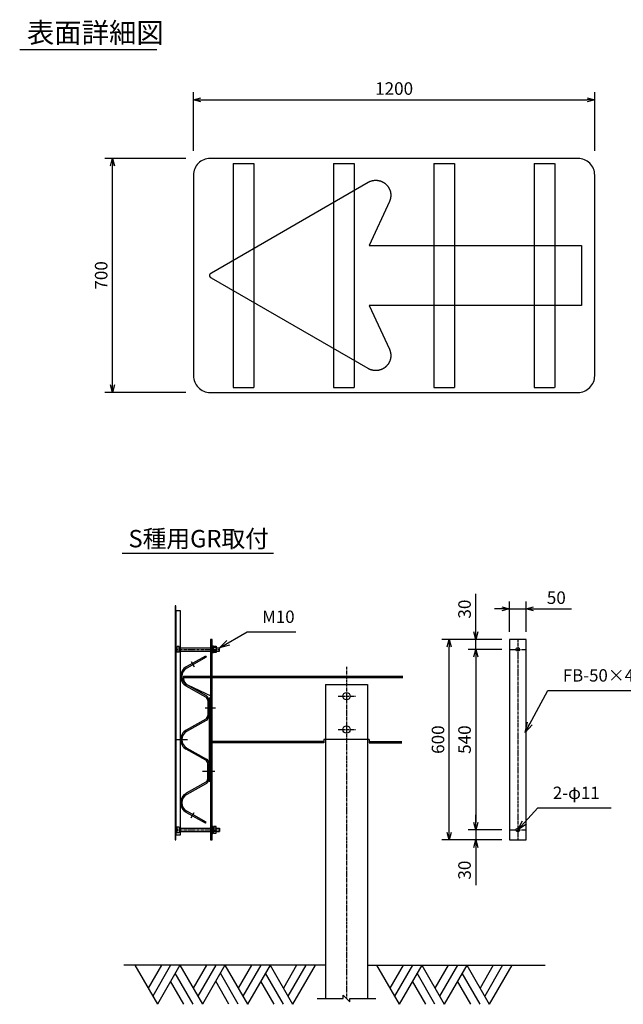
# Model space of a CAD drawing. Extents: x -7516 to 2856, y -3331 to 1538.
# Drawn here: x -3892 to -2087, y -1631 to 1314 of the extents above; entities that cross this region are included whole.
import ezdxf

# ---------------------------------------------------------------- set-up
doc = ezdxf.new("R2010")
doc.units = 0
doc.header["$LTSCALE"] = 0.25
doc.linetypes.add('CENTER', pattern=[50.8, 31.75, -6.35, 6.35, -6.35])
doc.linetypes.add('HIDDEN', pattern=[9.525, 6.35, -3.175])
doc.layers.get('0').update_dxf_attribs({"linetype": 'CONTINUOUS'})
doc.layers.get('DEFPOINTS').update_dxf_attribs({"color": 251, "linetype": 'CONTINUOUS'})
for name, color, linetype in [('NSLAY001', 7, 'CONTINUOUS'), ('NSLAY002', 1, 'CENTER'), ('NSLAY003', 4, 'HIDDEN')]:
    doc.layers.add(name, color=color, linetype=linetype)
doc.styles.add('KOTARO', font='romans.shx', dxfattribs={"bigfont": 'extfont.shx'})
doc.styles.get("Standard").update_dxf_attribs({"font": 'romans.shx', "bigfont": 'extfont.shx'})
doc.dimstyles.new('KOTARO', dxfattribs={"dimscale": 0, "dimtxt": 3, "dimasz": 2, "dimexe": 1.5, "dimexo": 1.5, "dimgap": 1, "dimtad": 3, "dimdec": 1, "dimdsep": 46, "dimtxsty": 'Standard', "dimblk1": 'OPEN30', "dimblk2": 'OPEN30', "dimsah": 1, "dimcen": -1, "dimclrd": 256, "dimclre": 256, "dimclrt": 256, "dimadec": 0, "dimazin": 0, "dimtfac": 1, "dimtdec": 1, "dimtmove": 0, "dimatfit": 3, "dimldrblk": 'OPEN30', "dimfxl": 1, "dimtolj": 1, "dimarcsym": 0})

# ---------------------------------------------------------------- blocks, each defined once
blk = doc.blocks.new('_OPEN30')
at = {"color": 0, "linetype": 'ByBlock'}
for p, q in [((-1, 0.268), (0, 0)), ((0, 0), (-1, -0.268)), ((0, 0), (-1, 0))]:
    blk.add_line(p, q, dxfattribs=at)
blk = doc.blocks.new('*D35')
at = {"layer": 'DEFPOINTS', "color": 0, "transparency": 16777216}
for p in [(-2172.2, 1074.2), (-3372.2, 899), (-2172.2, 899)]:
    blk.add_point(p, dxfattribs=at)
at = {"layer": 'NSLAY001', "lineweight": -2, "transparency": 16777216}
for p, q in [((-3372.2, 921.5), (-3372.2, 1096.7)), ((-2172.2, 921.5), (-2172.2, 1096.7)), ((-3349.7, 1074.2), (-2194.7, 1074.2))]:
    blk.add_line(p, q, dxfattribs=at)
at = {"layer": 'NSLAY001', "lineweight": -2, "transparency": 16777216, "xscale": 22.5, "yscale": 22.5, "zscale": 22.5, "rotation": 180}
blk.add_blockref('_OPEN30', (-3372.2, 1074.2), dxfattribs=at)
at = {"layer": 'NSLAY001', "lineweight": -2, "transparency": 16777216, "xscale": 22.5, "yscale": 22.5, "zscale": 22.5}
blk.add_blockref('_OPEN30', (-2172.2, 1074.2), dxfattribs=at)
at = {"layer": 'NSLAY001', "transparency": 16777216, "insert": (-2772.2, 1108), "char_height": 37.5, "attachment_point": 5, "style": 'KOTARO'}
blk.add_mtext('\\A1;1200', dxfattribs=at)
blk = doc.blocks.new('*D36')
at = {"layer": 'DEFPOINTS', "color": 0, "transparency": 16777216}
for p in [(-3614.4, 899), (-3372.2, 899), (-3372.2, 199)]:
    blk.add_point(p, dxfattribs=at)
at = {"layer": 'NSLAY001', "lineweight": -2, "transparency": 16777216}
for p, q in [((-3394.7, 899), (-3636.9, 899)), ((-3614.4, 221.5), (-3614.4, 876.5)), ((-3394.7, 199), (-3636.9, 199))]:
    blk.add_line(p, q, dxfattribs=at)
at = {"layer": 'NSLAY001', "lineweight": -2, "transparency": 16777216, "xscale": 22.5, "yscale": 22.5, "zscale": 22.5}
for p, rotation in [((-3614.4, 899), 90), ((-3614.4, 199), 270)]:
    blk.add_blockref('_OPEN30', p, dxfattribs=dict(at, rotation=rotation))
at = {"layer": 'NSLAY001', "transparency": 16777216, "insert": (-3648.2, 549), "char_height": 37.5, "attachment_point": 5, "rotation": 90, "style": 'KOTARO'}
blk.add_mtext('\\A1;700', dxfattribs=at)
blk = doc.blocks.new('*D48')
at = {"layer": 'DEFPOINTS', "color": 0, "transparency": 16777216}
for p in [(-2527.8, -539.6), (-2427.5, -539.6), (-2427.5, -569.6)]:
    blk.add_point(p, dxfattribs=at)
at = {"layer": 'NSLAY001', "lineweight": -2, "transparency": 16777216}
for p, q in [((-2527.8, -517.1), (-2527.8, -403.9)), ((-2450, -539.6), (-2550.3, -539.6)), ((-2527.8, -569.6), (-2527.8, -539.6)), ((-2450, -569.6), (-2550.3, -569.6)), ((-2527.8, -592.1), (-2527.8, -614.6))]:
    blk.add_line(p, q, dxfattribs=at)
at = {"layer": 'NSLAY001', "lineweight": -2, "transparency": 16777216, "xscale": 22.5, "yscale": 22.5, "zscale": 22.5}
for p, rotation in [((-2527.8, -539.6), 270), ((-2527.8, -569.6), 90)]:
    blk.add_blockref('_OPEN30', p, dxfattribs=dict(at, rotation=rotation))
at = {"layer": 'NSLAY001', "transparency": 16777216, "insert": (-2561.6, -449.2), "char_height": 37.5, "attachment_point": 5, "rotation": 90, "style": 'KOTARO'}
blk.add_mtext('\\A1;30', dxfattribs=at)
blk = doc.blocks.new('*D49')
at = {"layer": 'DEFPOINTS', "color": 0, "transparency": 16777216}
for p in [(-2427.5, -569.6), (-2527.8, -1109.6), (-2427.5, -1109.6)]:
    blk.add_point(p, dxfattribs=at)
at = {"layer": 'NSLAY001', "lineweight": -2, "transparency": 16777216}
for p, q in [((-2450, -569.6), (-2550.3, -569.6)), ((-2527.8, -592.1), (-2527.8, -1087.1)), ((-2450, -1109.6), (-2550.3, -1109.6))]:
    blk.add_line(p, q, dxfattribs=at)
at = {"layer": 'NSLAY001', "lineweight": -2, "transparency": 16777216, "xscale": 22.5, "yscale": 22.5, "zscale": 22.5}
for p, rotation in [((-2527.8, -569.6), 90), ((-2527.8, -1109.6), 270)]:
    blk.add_blockref('_OPEN30', p, dxfattribs=dict(at, rotation=rotation))
at = {"layer": 'NSLAY001', "transparency": 16777216, "insert": (-2561.6, -839.6), "char_height": 37.5, "attachment_point": 5, "rotation": 90, "style": 'KOTARO'}
blk.add_mtext('\\A1;540', dxfattribs=at)
blk = doc.blocks.new('*D50')
at = {"layer": 'DEFPOINTS', "color": 0, "transparency": 16777216}
for p in [(-2427.5, -1109.6), (-2527.8, -1139.6), (-2427.5, -1139.6)]:
    blk.add_point(p, dxfattribs=at)
at = {"layer": 'NSLAY001', "lineweight": -2, "transparency": 16777216}
for p, q in [((-2527.8, -1087.1), (-2527.8, -1064.6)), ((-2450, -1109.6), (-2550.3, -1109.6)), ((-2527.8, -1109.6), (-2527.8, -1139.6)), ((-2450, -1139.6), (-2550.3, -1139.6)), ((-2527.8, -1162.1), (-2527.8, -1275.3))]:
    blk.add_line(p, q, dxfattribs=at)
at = {"layer": 'NSLAY001', "lineweight": -2, "transparency": 16777216, "xscale": 22.5, "yscale": 22.5, "zscale": 22.5}
for p, rotation in [((-2527.8, -1109.6), 270), ((-2527.8, -1139.6), 90)]:
    blk.add_blockref('_OPEN30', p, dxfattribs=dict(at, rotation=rotation))
at = {"layer": 'NSLAY001', "transparency": 16777216, "insert": (-2561.6, -1230), "char_height": 37.5, "attachment_point": 5, "rotation": 90, "style": 'KOTARO'}
blk.add_mtext('\\A1;30', dxfattribs=at)
blk = doc.blocks.new('*D51')
at = {"layer": 'DEFPOINTS', "color": 0, "transparency": 16777216}
for p in [(-2607.3, -539.6), (-2427.5, -539.6), (-2427.5, -1139.6)]:
    blk.add_point(p, dxfattribs=at)
at = {"layer": 'NSLAY001', "lineweight": -2, "transparency": 16777216}
for p, q in [((-2450, -539.6), (-2629.8, -539.6)), ((-2607.3, -1117.1), (-2607.3, -562.1)), ((-2450, -1139.6), (-2629.8, -1139.6))]:
    blk.add_line(p, q, dxfattribs=at)
at = {"layer": 'NSLAY001', "lineweight": -2, "transparency": 16777216, "xscale": 22.5, "yscale": 22.5, "zscale": 22.5}
for p, rotation in [((-2607.3, -539.6), 90), ((-2607.3, -1139.6), 270)]:
    blk.add_blockref('_OPEN30', p, dxfattribs=dict(at, rotation=rotation))
at = {"layer": 'NSLAY001', "transparency": 16777216, "insert": (-2641, -839.6), "char_height": 37.5, "attachment_point": 5, "rotation": 90, "style": 'KOTARO'}
blk.add_mtext('\\A1;600', dxfattribs=at)
blk = doc.blocks.new('*D52')
at = {"layer": 'DEFPOINTS', "color": 0, "transparency": 16777216}
for p in [(-2377.5, -448.7), (-2427.5, -539.6), (-2377.5, -539.6)]:
    blk.add_point(p, dxfattribs=at)
at = {"layer": 'NSLAY001', "lineweight": -2, "transparency": 16777216}
for p, q in [((-2427.5, -517.1), (-2427.5, -426.2)), ((-2377.5, -517.1), (-2377.5, -426.2)), ((-2450, -448.7), (-2472.5, -448.7)), ((-2427.5, -448.7), (-2377.5, -448.7)), ((-2355, -448.7), (-2241.8, -448.7))]:
    blk.add_line(p, q, dxfattribs=at)
at = {"layer": 'NSLAY001', "lineweight": -2, "transparency": 16777216, "xscale": 22.5, "yscale": 22.5, "zscale": 22.5}
blk.add_blockref('_OPEN30', (-2427.5, -448.7), dxfattribs=at)
at = {"layer": 'NSLAY001', "lineweight": -2, "transparency": 16777216, "xscale": 22.5, "yscale": 22.5, "zscale": 22.5, "rotation": 180}
blk.add_blockref('_OPEN30', (-2377.5, -448.7), dxfattribs=at)
at = {"layer": 'NSLAY001', "transparency": 16777216, "insert": (-2287.2, -415), "char_height": 37.5, "attachment_point": 5, "style": 'KOTARO'}
blk.add_mtext('\\A1;50', dxfattribs=at)

msp = doc.modelspace()

# ---------------------------------------------------------------- linework, layer by layer
at = {"layer": 'NSLAY001'}
for p, q in [((-3891.83, 1224.66), (-3482.14, 1224.66)), ((-3585.26, -282.09), (-3133, -282.09)), ((-3421.58, -562.64), (-3421.58, -576.54)), ((-3414.58, -561.09), (-3420.68, -561.09)), ((-3414.58, -578.09), (-3420.68, -578.09)), ((-3414.58, -578.09), (-3414.58, -561.09)), ((-3414.58, -564.59), (-3321.08, -564.59)), ((-3414.58, -574.59), (-3321.08, -574.59)), ((-3320.58, -564.59), (-3316.58, -564.59)), ((-3320.58, -574.59), (-3316.58, -574.59)), ((-3304.08, -564.69), (-3312.08, -564.69)), ((-3304.08, -574.49), (-3312.08, -574.49)), ((-3304.08, -564.59), (-3294.58, -564.59)), ((-3304.08, -574.59), (-3294.58, -574.59)), ((-3294.58, -574.59), (-3294.58, -564.59)), ((-3336.68, -589.59), (-3393.81, -621.86)), ((-3334.71, -593.08), (-3391.84, -625.34)), ((-3379.09, -605.88), (-3370.08, -621.83)), ((-3336.68, -589.59), (-3334.71, -593.08)), ((-3401.58, -649.59), (-3401.58, -657.59)), ((-3401.58, -649.59), (-2746.07, -649.59)), ((-3401.58, -654.09), (-2746.07, -654.09)), ((-3333.71, -708.66), (-3391.83, -675.85)), ((-3390.15, -675.66), (-3318.02, -709.88)), ((-2977.08, -674.59), (-2977.08, -839.59)), ((-2977.08, -674.59), (-2852.08, -674.59)), ((-2852.08, -674.59), (-2852.08, -839.59)), ((-3335.68, -712.14), (-3393.8, -679.33)), ((-3329.58, -722.59), (-3329.58, -767.59)), ((-3325.58, -715.59), (-3325.58, -964.59)), ((-3319.31, -715.59), (-3325.58, -715.59)), ((-3321.08, -733.59), (-3325.58, -733.59)), ((-3321.08, -715.59), (-3321.08, -964.59)), ((-3306.36, -745.59), (-3336.85, -745.59)), ((-3321.08, -757.59), (-3325.58, -757.59)), ((-3335.68, -778.04), (-3393.8, -810.86)), ((-3391.83, -814.34), (-3333.71, -781.53)), ((-3424.98, -839.59), (-3390.02, -839.59)), ((-2982.08, -845.09), (-3321.08, -845.09)), ((-2982.08, -849.59), (-3321.08, -849.59)), ((-2847.08, -839.59), (-2982.08, -839.59)), ((-2982.08, -839.59), (-2982.08, -849.59)), ((-2977.08, -839.59), (-2977.08, -1613.91)), ((-2852.08, -839.59), (-2852.08, -1613.91)), ((-2847.08, -839.59), (-2847.08, -849.59)), ((-2847.08, -845.09), (-2748.91, -845.09)), ((-2847.08, -849.59), (-2748.91, -849.59)), ((-3335.68, -901.14), (-3393.8, -868.33)), ((-3391.83, -864.85), (-3333.71, -897.66)), ((-3329.58, -956.59), (-3329.58, -911.59)), ((-3325.58, -956.59), (-3325.58, -911.59)), ((-3345.61, -934.09), (-3308.28, -934.09)), ((-3310.98, -934.59), (-3338.7, -934.59)), ((-3310.98, -934.59), (-3338.7, -934.59)), ((-3321.08, -922.59), (-3325.58, -922.59)), ((-3335.68, -967.04), (-3393.8, -999.86)), ((-3333.71, -970.53), (-3391.83, -1003.34)), ((-3321.08, -946.59), (-3325.58, -946.59)), ((-3321.08, -964.59), (-3325.58, -964.59)), ((-3336.68, -1089.59), (-3393.81, -1057.33)), ((-3334.71, -1086.11), (-3391.84, -1053.85)), ((-3379.09, -1073.3), (-3370.08, -1057.36)), ((-3336.68, -1089.59), (-3334.71, -1086.11)), ((-3421.58, -1116.55), (-3421.58, -1102.65)), ((-3414.58, -1101.1), (-3420.68, -1101.1)), ((-3414.58, -1118.1), (-3420.68, -1118.1)), ((-3414.58, -1101.1), (-3414.58, -1118.1)), ((-3414.58, -1104.6), (-3321.08, -1104.6)), ((-3414.58, -1114.6), (-3321.08, -1114.6)), ((-3320.58, -1104.6), (-3316.58, -1104.6)), ((-3320.58, -1114.6), (-3316.58, -1114.6)), ((-3304.08, -1104.7), (-3312.08, -1104.7)), ((-3304.08, -1114.5), (-3312.08, -1114.5)), ((-3304.08, -1104.6), (-3294.58, -1104.6)), ((-3304.08, -1114.6), (-3294.58, -1114.6)), ((-3294.58, -1104.6), (-3294.58, -1114.6)), ((-2977.08, -1514.59), (-3580.34, -1514.59)), ((-3547.58, -1514.59), (-3480.18, -1631.35)), ((-3468.2, -1514.59), (-3507.89, -1583.35)), ((-3440.48, -1514.59), (-3494.03, -1607.35)), ((-3412.77, -1514.59), (-3480.18, -1631.35)), ((-3412.77, -1514.59), (-3345.36, -1631.35)), ((-3333.38, -1514.59), (-3373.08, -1583.35)), ((-3305.67, -1514.59), (-3359.22, -1607.35)), ((-3277.96, -1514.59), (-3345.36, -1631.35)), ((-3277.96, -1514.59), (-3210.55, -1631.35)), ((-3198.57, -1514.59), (-3238.26, -1583.35)), ((-3170.86, -1514.59), (-3224.41, -1607.35)), ((-3143.14, -1514.59), (-3210.55, -1631.35)), ((-3143.14, -1514.59), (-3075.74, -1631.35)), ((-3063.76, -1514.59), (-3103.45, -1583.35)), ((-3036.04, -1514.59), (-3089.59, -1607.35)), ((-3008.33, -1514.59), (-3075.74, -1631.35)), ((-2852.08, -1514.59), (-2320.65, -1514.59)), ((-2824.54, -1514.59), (-2757.13, -1631.35)), ((-2745.15, -1514.59), (-2784.84, -1583.35)), ((-2717.44, -1514.59), (-2770.99, -1607.35)), ((-2689.72, -1514.59), (-2757.13, -1631.35)), ((-2689.72, -1514.59), (-2622.32, -1631.35)), ((-2610.33, -1514.59), (-2650.03, -1583.35)), ((-2582.62, -1514.59), (-2636.17, -1607.35)), ((-2554.91, -1514.59), (-2622.32, -1631.35)), ((-2554.91, -1514.59), (-2487.5, -1631.35)), ((-2475.52, -1514.59), (-2515.22, -1583.35)), ((-2447.81, -1514.59), (-2501.36, -1607.35)), ((-2420.1, -1514.59), (-2487.5, -1631.35)), ((-3373.08, -1631.35), (-3426.63, -1538.59)), ((-3238.26, -1631.35), (-3291.81, -1538.59)), ((-3103.45, -1631.35), (-3157, -1538.59)), ((-2650.03, -1631.35), (-2703.58, -1538.59)), ((-2515.22, -1631.35), (-2568.77, -1538.59)), ((-3400.79, -1631.35), (-3440.48, -1562.59)), ((-3265.98, -1631.35), (-3305.67, -1562.59)), ((-3131.16, -1631.35), (-3170.86, -1562.59)), ((-2677.74, -1631.35), (-2717.44, -1562.59)), ((-2542.93, -1631.35), (-2582.62, -1562.59)), ((-3002.08, -1613.91), (-2924.58, -1613.91)), ((-2924.58, -1613.91), (-2924.58, -1603.91)), ((-2924.58, -1603.91), (-2904.58, -1623.91)), ((-2904.58, -1623.91), (-2904.58, -1613.91)), ((-2904.58, -1613.91), (-2827.08, -1613.91))]:
    msp.add_line(p, q, dxfattribs=at)
msp.add_lwpolyline([(-3322.25, 198.98), (-2222.25, 198.98, 0.4142136), (-2172.25, 248.98), (-2172.25, 848.98, 0.4142136), (-2222.25, 898.98), (-3322.25, 898.98, 0.4142136), (-3372.25, 848.98), (-3372.25, 248.98, 0.4142136)], format="xyb", close=True, dxfattribs=at)
for points in [[(-3318.75, 556.78), (-2849.63, 827.62), (-2848.64, 828.18), (-2847.63, 828.71), (-2846.61, 829.21), (-2845.58, 829.69), (-2844.53, 830.15), (-2843.48, 830.58), (-2842.41, 830.98), (-2841.33, 831.35), (-2840.25, 831.69), (-2839.16, 832.01), (-2838.05, 832.3), (-2836.95, 832.57), (-2835.83, 832.8), (-2834.71, 833.01), (-2833.59, 833.18), (-2832.46, 833.33), (-2831.33, 833.45), (-2830.19, 833.54), (-2829.05, 833.61), (-2827.91, 833.64), (-2826.78, 833.65), (-2825.64, 833.62), (-2824.5, 833.57), (-2823.36, 833.49), (-2822.23, 833.38), (-2821.1, 833.24), (-2819.97, 833.08), (-2818.85, 832.88), (-2817.73, 832.66), (-2816.62, 832.41), (-2815.52, 832.13), (-2814.42, 831.82), (-2813.34, 831.48), (-2812.26, 831.12), (-2811.19, 830.73), (-2810.13, 830.31), (-2809.08, 829.87), (-2808.04, 829.4), (-2807.02, 828.9), (-2806, 828.38), (-2805, 827.83), (-2804.02, 827.26), (-2803.05, 826.66), (-2802.1, 826.04), (-2801.16, 825.4), (-2800.24, 824.73), (-2799.33, 824.04), (-2798.45, 823.32), (-2797.58, 822.59), (-2796.73, 821.83), (-2795.9, 821.05), (-2795.09, 820.25), (-2794.3, 819.43), (-2793.53, 818.58), (-2792.78, 817.72), (-2792.06, 816.85), (-2791.36, 815.95), (-2790.68, 815.04), (-2790.02, 814.1), (-2789.39, 813.16), (-2788.78, 812.19), (-2788.2, 811.22), (-2787.64, 810.22), (-2787.11, 809.22), (-2786.6, 808.2), (-2786.12, 807.17), (-2785.66, 806.12), (-2785.23, 805.07), (-2784.83, 804), (-2784.45, 802.93), (-2784.11, 801.84), (-2783.79, 800.75), (-2783.49, 799.65), (-2783.23, 798.54), (-2782.99, 797.43), (-2782.79, 796.31), (-2782.61, 795.18), (-2782.46, 794.06), (-2782.33, 792.92), (-2782.24, 791.79), (-2782.17, 790.65), (-2782.14, 789.51), (-2782.13, 788.37), (-2782.15, 787.24), (-2782.2, 786.1), (-2782.28, 784.96), (-2782.39, 783.83), (-2782.52, 782.7), (-2782.69, 781.57), (-2782.88, 780.45), (-2783.1, 779.33), (-2783.35, 778.22), (-2783.63, 777.12), (-2783.94, 776.02), (-2784.27, 774.93), (-2784.63, 773.85), (-2785.02, 772.78), (-2785.44, 771.72), (-2785.88, 770.67), (-2786.35, 769.63), (-2847.27, 638.98), (-2212.25, 638.98), (-2212.25, 458.98), (-2847.27, 458.98), (-2786.35, 328.33), (-2785.88, 327.29), (-2785.44, 326.24), (-2785.02, 325.18), (-2784.63, 324.11), (-2784.27, 323.03), (-2783.94, 321.94), (-2783.63, 320.85), (-2783.35, 319.74), (-2783.1, 318.63), (-2782.88, 317.51), (-2782.69, 316.39), (-2782.52, 315.26), (-2782.39, 314.13), (-2782.28, 313), (-2782.2, 311.86), (-2782.15, 310.73), (-2782.13, 309.59), (-2782.14, 308.45), (-2782.17, 307.31), (-2782.24, 306.17), (-2782.33, 305.04), (-2782.46, 303.91), (-2782.61, 302.78), (-2782.79, 301.65), (-2782.99, 300.53), (-2783.23, 299.42), (-2783.49, 298.31), (-2783.79, 297.21), (-2784.11, 296.12), (-2784.45, 295.03), (-2784.83, 293.96), (-2785.23, 292.89), (-2785.66, 291.84), (-2786.12, 290.79), (-2786.6, 289.76), (-2787.11, 288.74), (-2787.64, 287.74), (-2788.2, 286.75), (-2788.78, 285.77), (-2789.39, 284.8), (-2790.02, 283.86), (-2790.68, 282.93), (-2791.36, 282.01), (-2792.06, 281.12), (-2792.78, 280.24), (-2793.53, 279.38), (-2794.3, 278.54), (-2795.09, 277.72), (-2795.9, 276.92), (-2796.73, 276.14), (-2797.58, 275.38), (-2798.45, 274.64), (-2799.33, 273.93), (-2800.24, 273.23), (-2801.16, 272.56), (-2802.1, 271.92), (-2803.05, 271.3), (-2804.02, 270.7), (-2805, 270.13), (-2806, 269.58), (-2807.02, 269.06), (-2808.04, 268.56), (-2809.08, 268.09), (-2810.13, 267.65), (-2811.19, 267.23), (-2812.26, 266.84), (-2813.34, 266.48), (-2814.42, 266.14), (-2815.52, 265.84), (-2816.62, 265.56), (-2817.73, 265.3), (-2818.85, 265.08), (-2819.97, 264.89), (-2821.1, 264.72), (-2822.23, 264.58), (-2823.36, 264.47), (-2824.5, 264.39), (-2825.64, 264.34), (-2826.78, 264.31), (-2827.91, 264.32), (-2829.05, 264.35), (-2830.19, 264.42), (-2831.33, 264.51), (-2832.46, 264.63), (-2833.59, 264.78), (-2834.71, 264.96), (-2835.83, 265.16), (-2836.95, 265.4), (-2838.05, 265.66), (-2839.16, 265.95), (-2840.25, 266.27), (-2841.33, 266.61), (-2842.41, 266.99), (-2843.48, 267.39), (-2844.53, 267.81), (-2845.58, 268.27), (-2846.61, 268.75), (-2847.63, 269.25), (-2848.64, 269.79), (-2849.63, 270.34), (-3318.75, 541.19), (-3318.91, 541.28), (-3319.07, 541.38), (-3319.23, 541.48), (-3319.38, 541.59), (-3319.54, 541.7), (-3319.69, 541.81), (-3319.84, 541.93), (-3319.98, 542.05), (-3320.13, 542.17), (-3320.27, 542.29), (-3320.41, 542.42), (-3320.54, 542.55), (-3320.68, 542.68), (-3320.81, 542.82), (-3320.93, 542.96), (-3321.06, 543.1), (-3321.18, 543.24), (-3321.3, 543.39), (-3321.42, 543.54), (-3321.53, 543.69), (-3321.64, 543.84), (-3321.74, 544), (-3321.85, 544.16), (-3321.94, 544.32), (-3322.04, 544.48), (-3322.13, 544.65), (-3322.22, 544.81), (-3322.31, 544.98), (-3322.39, 545.15), (-3322.47, 545.32), (-3322.54, 545.49), (-3322.61, 545.67), (-3322.68, 545.84), (-3322.75, 546.02), (-3322.81, 546.2), (-3322.86, 546.38), (-3322.91, 546.56), (-3322.96, 546.74), (-3323.01, 546.93), (-3323.05, 547.11), (-3323.09, 547.29), (-3323.12, 547.48), (-3323.15, 547.67), (-3323.18, 547.85), (-3323.2, 548.04), (-3323.21, 548.23), (-3323.23, 548.42), (-3323.24, 548.6), (-3323.24, 548.79), (-3323.25, 548.98), (-3323.24, 549.17), (-3323.24, 549.36), (-3323.23, 549.55), (-3323.21, 549.73), (-3323.2, 549.92), (-3323.18, 550.11), (-3323.15, 550.3), (-3323.12, 550.48), (-3323.09, 550.67), (-3323.05, 550.85), (-3323.01, 551.04), (-3322.96, 551.22), (-3322.91, 551.4), (-3322.86, 551.58), (-3322.81, 551.76), (-3322.75, 551.94), (-3322.68, 552.12), (-3322.61, 552.29), (-3322.54, 552.47), (-3322.47, 552.64), (-3322.39, 552.81), (-3322.31, 552.98), (-3322.22, 553.15), (-3322.13, 553.32), (-3322.04, 553.48), (-3321.94, 553.64), (-3321.85, 553.8), (-3321.74, 553.96), (-3321.64, 554.12), (-3321.53, 554.27), (-3321.42, 554.42), (-3321.3, 554.57), (-3321.18, 554.72), (-3321.06, 554.86), (-3320.93, 555), (-3320.81, 555.14), (-3320.68, 555.28), (-3320.54, 555.41), (-3320.41, 555.54), (-3320.27, 555.67), (-3320.13, 555.79), (-3319.98, 555.92), (-3319.84, 556.03), (-3319.69, 556.15), (-3319.54, 556.26), (-3319.38, 556.37), (-3319.23, 556.48), (-3319.07, 556.58), (-3318.91, 556.68), (-3318.75, 556.78)], [(-3316.58, -559.09), (-3314.58, -559.09), (-3314.58, -580.09), (-3316.58, -580.09), (-3316.58, -559.09)], [(-3421.58, -562.64), (-3421.57, -562.44), (-3421.55, -562.24), (-3421.51, -562.05), (-3421.46, -561.87), (-3421.39, -561.7), (-3421.31, -561.54), (-3421.23, -561.41), (-3421.13, -561.3), (-3421.02, -561.21), (-3420.91, -561.14), (-3420.8, -561.1), (-3420.68, -561.09)], [(-3420.68, -569.59), (-3420.77, -569.56), (-3420.85, -569.46), (-3420.94, -569.3), (-3421.02, -569.08), (-3421.1, -568.81), (-3421.17, -568.47), (-3421.24, -568.08), (-3421.3, -567.64), (-3421.36, -567.15), (-3421.41, -566.63), (-3421.46, -566.06), (-3421.5, -565.47), (-3421.53, -564.85), (-3421.55, -564.2), (-3421.57, -563.55), (-3421.58, -562.88), (-3421.58, -562.64)], [(-3421.58, -576.54), (-3421.57, -575.87), (-3421.56, -575.21), (-3421.54, -574.57), (-3421.51, -573.94), (-3421.48, -573.33), (-3421.43, -572.76), (-3421.38, -572.21), (-3421.33, -571.71), (-3421.26, -571.26), (-3421.2, -570.85), (-3421.12, -570.49), (-3421.05, -570.19), (-3420.97, -569.95), (-3420.88, -569.77), (-3420.8, -569.65), (-3420.71, -569.6), (-3420.68, -569.59)], [(-3420.68, -578.09), (-3420.8, -578.08), (-3420.91, -578.04), (-3421.02, -577.97), (-3421.13, -577.88), (-3421.23, -577.77), (-3421.31, -577.64), (-3421.39, -577.48), (-3421.46, -577.32), (-3421.51, -577.13), (-3421.55, -576.94), (-3421.57, -576.74), (-3421.58, -576.54)], [(-3314.58, -578.79), (-3312.08, -578.79), (-3312.08, -560.39), (-3314.58, -560.39), (-3314.58, -578.79)], [(-3304.08, -579.39), (-3312.08, -579.39), (-3312.08, -559.79), (-3304.08, -559.79), (-3304.08, -579.39)], [(-3420.68, -1101.1), (-3420.8, -1101.11), (-3420.91, -1101.15), (-3421.02, -1101.21), (-3421.13, -1101.3), (-3421.23, -1101.42), (-3421.31, -1101.55), (-3421.39, -1101.7), (-3421.46, -1101.87), (-3421.51, -1102.05), (-3421.55, -1102.24), (-3421.57, -1102.44), (-3421.58, -1102.65)], [(-3421.58, -1102.65), (-3421.57, -1103.31), (-3421.56, -1103.97), (-3421.54, -1104.62), (-3421.51, -1105.25), (-3421.48, -1105.86), (-3421.43, -1106.43), (-3421.38, -1106.97), (-3421.33, -1107.47), (-3421.26, -1107.93), (-3421.2, -1108.34), (-3421.12, -1108.7), (-3421.05, -1109), (-3420.97, -1109.24), (-3420.88, -1109.42), (-3420.8, -1109.54), (-3420.71, -1109.59), (-3420.68, -1109.6)], [(-3420.68, -1109.6), (-3420.77, -1109.63), (-3420.85, -1109.72), (-3420.94, -1109.88), (-3421.02, -1110.1), (-3421.1, -1110.38), (-3421.17, -1110.72), (-3421.24, -1111.11), (-3421.3, -1111.55), (-3421.36, -1112.03), (-3421.41, -1112.56), (-3421.46, -1113.12), (-3421.5, -1113.72), (-3421.53, -1114.34), (-3421.55, -1114.98), (-3421.57, -1115.64), (-3421.58, -1116.3), (-3421.58, -1116.55)], [(-3421.58, -1116.55), (-3421.57, -1116.75), (-3421.55, -1116.95), (-3421.51, -1117.14), (-3421.46, -1117.32), (-3421.39, -1117.49), (-3421.31, -1117.64), (-3421.23, -1117.78), (-3421.13, -1117.89), (-3421.02, -1117.98), (-3420.91, -1118.04), (-3420.8, -1118.08), (-3420.68, -1118.1)], [(-3316.58, -1120.1), (-3314.58, -1120.1), (-3314.58, -1099.1), (-3316.58, -1099.1), (-3316.58, -1120.1)], [(-3314.58, -1100.4), (-3312.08, -1100.4), (-3312.08, -1118.8), (-3314.58, -1118.8), (-3314.58, -1100.4)], [(-3304.08, -1099.8), (-3312.08, -1099.8), (-3312.08, -1119.4), (-3304.08, -1119.4), (-3304.08, -1099.8)]]:
    msp.add_lwpolyline(points, dxfattribs=at)
for points in [[(-3426.58, -1139.6), (-3424.58, -1139.6), (-3424.58, -439.6), (-3426.58, -439.6)], [(-3424.58, -1124.6), (-3410.58, -1124.6), (-3410.58, -454.6), (-3424.58, -454.6)], [(-3321.08, -1139.6), (-3316.58, -1139.6), (-3316.58, -539.6), (-3321.08, -539.6)], [(-2427.54, -1139.6), (-2377.54, -1139.6), (-2377.54, -539.6), (-2427.54, -539.6)]]:
    msp.add_lwpolyline(points, close=True, dxfattribs=at)
for centre, radius in [((-2402.54, -569.6), 5.5), ((-2914.58, -709.59), 11), ((-2914.58, -809.59), 11), ((-2402.54, -1109.6), 5.5)]:
    msp.add_circle(centre, radius, dxfattribs=at)
for centre, radius, start, end in [((-3377.58, -650.59), 33, 119.45771, 240.5529), ((-3377.58, -650.59), 29, 119.45771, 240.5529), ((-3381.58, -657.59), 20, 179.99999, 244.61955), ((-3341.58, -722.59), 12, 0, 60.55289), ((-3341.58, -722.59), 16, 0, 60.55289), ((-3319.31, -712.59), 3, 270, 64.61955), ((-3341.58, -767.59), 12, 299.44711, 0), ((-3341.58, -767.59), 16, 299.44711, 0), ((-3377.58, -839.59), 33, 119.4471, 180), ((-3377.58, -839.59), 29, 119.4471, 180), ((-3377.58, -839.59), 33, 180, 240.5529), ((-3377.58, -839.59), 29, 180, 240.5529), ((-3341.58, -911.59), 12, 0, 60.55289), ((-3341.58, -911.59), 16, 0, 60.55289), ((-3341.58, -956.59), 12, 299.44711, 0), ((-3341.58, -956.59), 16, 299.44711, 0), ((-3377.58, -1028.59), 33, 119.4471, 240.54227), ((-3377.58, -1028.59), 29, 119.4471, 240.54227)]:
    msp.add_arc(centre, radius, start, end, dxfattribs=at)
at = {"layer": 'NSLAY002', "linetype": 'CENTER'}
for p, q in [((-2402.54, -539.6), (-2402.54, -1139.6)), ((-3426.58, -569.59), (-3294.58, -569.59)), ((-2427.54, -569.6), (-2377.54, -569.6)), ((-2914.58, -622.15), (-2914.58, -1613.91)), ((-2939.95, -709.59), (-2887.7, -709.59)), ((-2939.95, -809.59), (-2887.7, -809.59)), ((-3426.58, -1109.6), (-3294.58, -1109.6)), ((-2427.54, -1109.6), (-2377.54, -1109.6))]:
    msp.add_line(p, q, dxfattribs=at)
at = {"layer": 'NSLAY003', "linetype": 'HIDDEN'}
for p, q in [((-3253.25, 883.98), (-3253.25, 213.98)), ((-3253.25, 883.98), (-3191.25, 883.98)), ((-3191.25, 883.98), (-3191.25, 213.98)), ((-2953.25, 883.98), (-2953.25, 213.98)), ((-2953.25, 883.98), (-2891.25, 883.98)), ((-2891.25, 883.98), (-2891.25, 213.98)), ((-2653.25, 883.98), (-2653.25, 213.98)), ((-2653.25, 883.98), (-2591.25, 883.98)), ((-2591.25, 883.98), (-2591.25, 213.98)), ((-2353.25, 883.98), (-2353.25, 213.98)), ((-2353.25, 883.98), (-2291.25, 883.98)), ((-2291.25, 883.98), (-2291.25, 213.98)), ((-3253.25, 213.98), (-3191.25, 213.98)), ((-2953.25, 213.98), (-2891.25, 213.98)), ((-2653.25, 213.98), (-2591.25, 213.98)), ((-2353.25, 213.98), (-2291.25, 213.98))]:
    msp.add_line(p, q, dxfattribs=at)

# ---------------------------------------------------------------- texts
at = {"layer": 'NSLAY001', "style": 'KOTARO'}
for s, height, p in [('表面詳細図', 60, (-3870.24, 1245.04)), ('S種用GR取付', 52, (-3566.55, -264.42))]:
    msp.add_text(s, height=height, dxfattribs=at).set_placement(p)
at = {"layer": 'NSLAY001', "char_height": 37, "attachment_point": 7, "style": 'KOTARO'}
for s, insert in [('M10', (-3166.85, -502.03)), ('FB-50×4.5', (-2267.7, -677.49)), ('2-φ11', (-2297.47, -1028.85))]:
    msp.add_mtext(s, dxfattribs=dict(at, insert=insert))

# ---------------------------------------------------------------- dimensions: what is measured, and where the dimension line sits
at = {"layer": 'NSLAY001'}
for base, p1, p2, picture, middle in [((-2172.25, 1074.23), (-3372.25, 898.98), (-2172.25, 898.98), '*D35', (-2772.25, 1107.98)), ((-2377.54, -448.74), (-2427.54, -539.6), (-2377.54, -539.6), '*D52', (-2287.18, -414.99))]:
    dim = msp.add_linear_dim(base=base, p1=p1, p2=p2, dimstyle='KOTARO', override={"dimscale": 15, "dimtxt": 2.5, "dimasz": 1.5, "dimtxsty": 'KOTARO'}, dxfattribs=at)
    dim.commit()
    dim.dimension.update_dxf_attribs({"geometry": picture, "text_midpoint": middle})
for base, p1, p2, picture, middle in [((-3614.45, 898.98), (-3372.25, 198.98), (-3372.25, 898.98), '*D36', (-3648.2, 548.98)), ((-2527.81, -539.6), (-2427.54, -569.6), (-2427.54, -539.6), '*D48', (-2561.56, -449.24)), ((-2607.27, -539.6), (-2427.54, -1139.6), (-2427.54, -539.6), '*D51', (-2641.02, -839.6)), ((-2527.81, -1109.6), (-2427.54, -569.6), (-2427.54, -1109.6), '*D49', (-2561.56, -839.6)), ((-2527.81, -1139.6), (-2427.54, -1109.6), (-2427.54, -1139.6), '*D50', (-2561.56, -1229.95))]:
    dim = msp.add_linear_dim(base=base, p1=p1, p2=p2, angle=90, dimstyle='KOTARO', override={"dimscale": 15, "dimtxt": 2.5, "dimasz": 1.5, "dimtxsty": 'KOTARO'}, dxfattribs=at)
    dim.commit()
    dim.dimension.update_dxf_attribs({"geometry": picture, "text_midpoint": middle})

# ---------------------------------------------------------------- leaders
at = {"layer": 'NSLAY001', "annotation_type": 0, "has_hookline": 1, "hookline_direction": 0}
for points, text_width in [([(-3294.17, -564.6), (-3211.85, -517.03), (-3181.85, -517.03)], 100.43), ([(-2380.62, -817.87), (-2312.7, -692.49), (-2282.7, -692.49)], 305.16), ([(-2402.54, -1109.6), (-2342.47, -1043.85), (-2312.47, -1043.85)], 174.78)]:
    msp.add_leader(points, dimstyle='KOTARO', override={"dimscale": 15, "dimtxsty": 'KOTARO'}, dxfattribs=dict(at, text_width=text_width))

doc.saveas('drawing.dxf')
